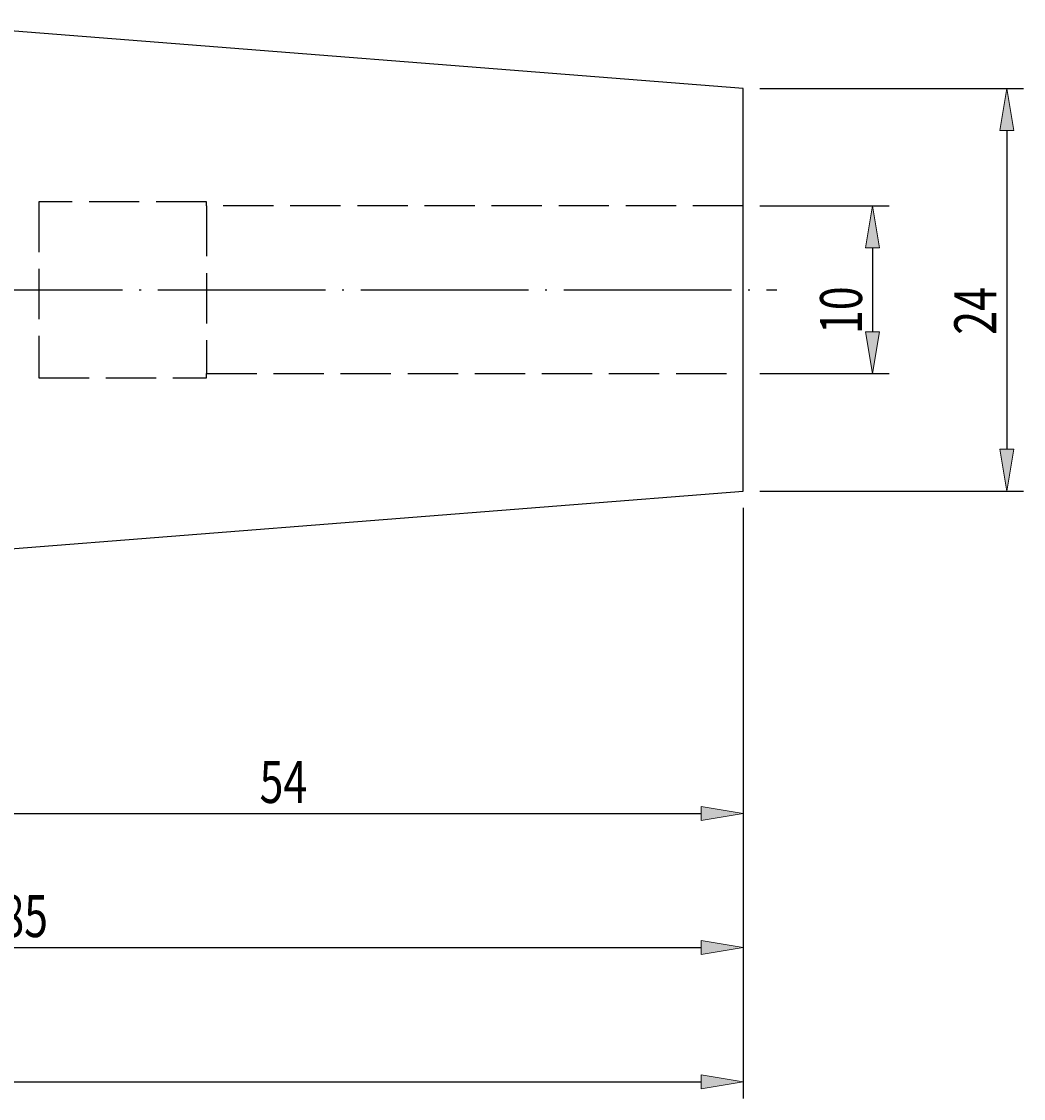
# Model space of a CAD drawing. Units: millimetres. Extents: x -107 to 180, y -46 to 151.
# Drawn here: x 46 to 106, y 36 to 100 of the extents above; entities that cross this region are included whole.
import ezdxf

# ---------------------------------------------------------------- set-up
doc = ezdxf.new("R2010")
doc.units = ezdxf.units.MM
doc.header["$MEASUREMENT"] = 0
for name, pattern in [('AI-Linetype-0', [4, 3, -1]), ('AI-Linetype-1', [4, 3, -1]), ('AI-Linetype-2', [4, 3, -1]), ('AI-Linetype-3', [4, 3, -1]), ('AI-Linetype-4', [4, 3, -1]), ('AI-Linetype-5', [4, 3, -1]), ('AI-Linetype-6', [4, 3, -1]), ('AI-Linetype-7', [4, 3, -1]), ('AI-Linetype-8', [12.003528, 10, -1, 0.003528, -1])]:
    doc.linetypes.add(name, pattern=pattern)
for name, color, linetype, lineweight in [('圖層2', 7, 'Continuous', 0), ('圖層3', 7, 'Continuous', 0), ('圖層4', 7, 'Continuous', 0), ('圖層5', 7, 'Continuous', 0)]:
    doc.layers.add(name, color=color, linetype=linetype, lineweight=lineweight)

# ---------------------------------------------------------------- blocks, each defined once
blk = doc.blocks.new('Block_2')
at = {"layer": '圖層4', "true_color": 0x00ffff, "transparency": 33554687}
h = blk.add_hatch(color=4, dxfattribs=at)
h.dxf.hatch_style = 2
h.paths.add_polyline_path([(37.879, 53.252), (37.879, 52.418), (35.379, 52.835)])
h = blk.add_hatch(color=4, dxfattribs=at)
h.dxf.hatch_style = 2
h.paths.add_polyline_path([(86.879, 53.252), (86.879, 52.418), (89.379, 52.835)])
at = {"layer": '圖層4', "color": 4, "lineweight": 25, "true_color": 0x00ffff}
for p, q in [((89.379, 71.062), (89.379, 51.835)), ((35.379, 67.062), (35.379, 51.835)), ((37.879, 52.835), (86.879, 52.835))]:
    blk.add_line(p, q, dxfattribs=at)
at = {"layer": '圖層4'}
for points in [[(37.879, 53.252), (37.879, 52.418), (35.379, 52.835), (35.379, 52.835)], [(86.879, 53.252), (86.879, 52.418), (89.379, 52.835), (89.379, 52.835)]]:
    blk.add_lwpolyline(points, close=True, dxfattribs=at)
at = {"layer": '圖層4', "insert": (60.549, 53.46), "char_height": 0.2, "attachment_point": 7}
blk.add_mtext('\\C3;\\c65280;\\FMyriad Pro|b0|i0|c1;\\H2.500000;\\W0.750000;54', dxfattribs=at)
blk = doc.blocks.new('Block_3')
at = {"layer": '圖層4', "true_color": 0x00ffff, "transparency": 33554687}
h = blk.add_hatch(color=4, dxfattribs=at)
h.dxf.hatch_style = 2
h.paths.add_polyline_path([(6.879, 45.252), (6.879, 44.418), (4.379, 44.835)])
h = blk.add_hatch(color=4, dxfattribs=at)
h.dxf.hatch_style = 2
h.paths.add_polyline_path([(86.879, 45.252), (86.879, 44.418), (89.379, 44.835)])
at = {"layer": '圖層4', "color": 4, "lineweight": 25, "true_color": 0x00ffff}
for p, q in [((89.379, 71.062), (89.379, 43.835)), ((4.379, 58.062), (4.379, 43.835)), ((6.879, 44.835), (86.879, 44.835))]:
    blk.add_line(p, q, dxfattribs=at)
at = {"layer": '圖層4'}
for points in [[(6.879, 45.252), (6.879, 44.418), (4.379, 44.835), (4.379, 44.835)], [(86.879, 45.252), (86.879, 44.418), (89.379, 44.835), (89.379, 44.835)]]:
    blk.add_lwpolyline(points, close=True, dxfattribs=at)
at = {"layer": '圖層4', "insert": (45.093, 45.46), "char_height": 0.2, "attachment_point": 7}
blk.add_mtext('\\C3;\\c65280;\\FMyriad Pro|b0|i0|c1;\\H2.500000;\\W0.750000;85', dxfattribs=at)
blk = doc.blocks.new('Block_4')
at = {"layer": '圖層4', "true_color": 0x00ffff, "transparency": 33554687}
h = blk.add_hatch(color=4, dxfattribs=at)
h.dxf.hatch_style = 2
h.paths.add_polyline_path([(86.879, 37.252), (86.879, 36.418), (89.379, 36.835)])
at = {"layer": '圖層4', "color": 4, "lineweight": 25, "true_color": 0x00ffff}
for p, q in [((89.379, 71.062), (89.379, 35.835)), ((-18.121, 36.835), (86.879, 36.835))]:
    blk.add_line(p, q, dxfattribs=at)
at = {"layer": '圖層4'}
blk.add_lwpolyline([(86.879, 37.252), (86.879, 36.418), (89.379, 36.835), (89.379, 36.835)], close=True, dxfattribs=at)
blk = doc.blocks.new('Block_6')
at = {"layer": '圖層4', "true_color": 0x00ffff, "transparency": 33554687}
h = blk.add_hatch(color=4, dxfattribs=at)
h.dxf.hatch_style = 2
h.paths.add_polyline_path([(104.671, 93.562), (105.505, 93.562), (105.088, 96.062)])
h = blk.add_hatch(color=4, dxfattribs=at)
h.dxf.hatch_style = 2
h.paths.add_polyline_path([(104.671, 74.562), (105.505, 74.562), (105.088, 72.062)])
at = {"layer": '圖層4', "color": 4, "lineweight": 25, "true_color": 0x00ffff}
for p, q in [((90.379, 96.062), (106.088, 96.062)), ((105.088, 93.562), (105.088, 74.562)), ((90.379, 72.062), (106.088, 72.062))]:
    blk.add_line(p, q, dxfattribs=at)
at = {"layer": '圖層4'}
for points in [[(104.671, 93.562), (105.505, 93.562), (105.088, 96.062), (105.088, 96.062)], [(104.671, 74.562), (105.505, 74.562), (105.088, 72.062), (105.088, 72.062)]]:
    blk.add_lwpolyline(points, close=True, dxfattribs=at)
at = {"layer": '圖層4', "insert": (104.463, 81.383), "char_height": 0.2, "attachment_point": 7, "rotation": 90}
blk.add_mtext('\\C3;\\c65280;\\FMyriad Pro|b0|i0|c1;\\H2.500000;\\W0.750000;24', dxfattribs=at)
blk = doc.blocks.new('Block_7')
at = {"layer": '圖層4', "true_color": 0x00ffff, "transparency": 33554687}
h = blk.add_hatch(color=4, dxfattribs=at)
h.dxf.hatch_style = 2
h.paths.add_polyline_path([(96.671, 86.562), (97.505, 86.562), (97.088, 89.062)])
h = blk.add_hatch(color=4, dxfattribs=at)
h.dxf.hatch_style = 2
h.paths.add_polyline_path([(96.671, 81.562), (97.505, 81.562), (97.088, 79.062)])
at = {"layer": '圖層4', "color": 4, "lineweight": 25, "true_color": 0x00ffff}
for p, q in [((90.379, 89.062), (98.088, 89.062)), ((97.088, 86.562), (97.088, 81.562)), ((90.379, 79.062), (98.088, 79.062))]:
    blk.add_line(p, q, dxfattribs=at)
at = {"layer": '圖層4'}
for points in [[(96.671, 86.562), (97.505, 86.562), (97.088, 89.062), (97.088, 89.062)], [(96.671, 81.562), (97.505, 81.562), (97.088, 79.062), (97.088, 79.062)]]:
    blk.add_lwpolyline(points, close=True, dxfattribs=at)
at = {"layer": '圖層4', "insert": (96.463, 81.428), "char_height": 0.2, "attachment_point": 7, "rotation": 90}
blk.add_mtext('\\C3;\\c65280;\\FMyriad Pro|b0|i0|c1;\\H2.500000;\\W0.750000;10', dxfattribs=at)

msp = doc.modelspace()

# ---------------------------------------------------------------- linework, layer by layer
at = {"layer": '圖層2', "color": 18, "lineweight": 25, "true_color": 0x000000}
for p, q in [((89.379, 96.062), (38.554, 100.062)), ((89.379, 72.062), (89.379, 96.062)), ((38.554, 68.062), (89.379, 72.062))]:
    msp.add_line(p, q, dxfattribs=at)
at = {"layer": '圖層3', "color": 3, "linetype": 'AI-Linetype-2', "lineweight": 25, "true_color": 0x00ff00}
msp.add_line((57.379, 89.312), (47.379, 89.312), dxfattribs=at)
at = {"layer": '圖層3', "color": 3, "linetype": 'AI-Linetype-3', "lineweight": 25, "true_color": 0x00ff00}
msp.add_line((47.379, 89.312), (47.379, 78.812), dxfattribs=at)
at = {"layer": '圖層3', "color": 3, "linetype": 'AI-Linetype-1', "lineweight": 25, "true_color": 0x00ff00}
msp.add_line((57.379, 89.062), (57.379, 89.312), dxfattribs=at)
at = {"layer": '圖層3', "color": 3, "linetype": 'AI-Linetype-0', "lineweight": 25, "true_color": 0x00ff00}
msp.add_line((89.379, 89.062), (57.379, 89.062), dxfattribs=at)
at = {"layer": '圖層3', "color": 3, "linetype": 'AI-Linetype-7', "lineweight": 25, "true_color": 0x00ff00}
msp.add_line((57.379, 89.062), (57.379, 79.062), dxfattribs=at)
at = {"layer": '圖層3', "color": 3, "linetype": 'AI-Linetype-5', "lineweight": 25, "true_color": 0x00ff00}
msp.add_line((57.379, 78.812), (57.379, 79.062), dxfattribs=at)
at = {"layer": '圖層3', "color": 3, "linetype": 'AI-Linetype-6', "lineweight": 25, "true_color": 0x00ff00}
msp.add_line((57.379, 79.062), (89.379, 79.062), dxfattribs=at)
at = {"layer": '圖層3', "color": 3, "linetype": 'AI-Linetype-4', "lineweight": 25, "true_color": 0x00ff00}
msp.add_line((47.379, 78.812), (57.379, 78.812), dxfattribs=at)
at = {"layer": '圖層5', "color": 6, "linetype": 'AI-Linetype-8', "lineweight": 25, "true_color": 0xff00ff}
msp.add_line((-18.121, 84.062), (91.379, 84.062), dxfattribs=at)

# ---------------------------------------------------------------- block references
at = {"layer": '圖層4'}
for name in ['Block_6', 'Block_7', 'Block_4', 'Block_3', 'Block_2']:
    msp.add_blockref(name, (0, 0), dxfattribs=at)

doc.saveas('drawing.dxf')
